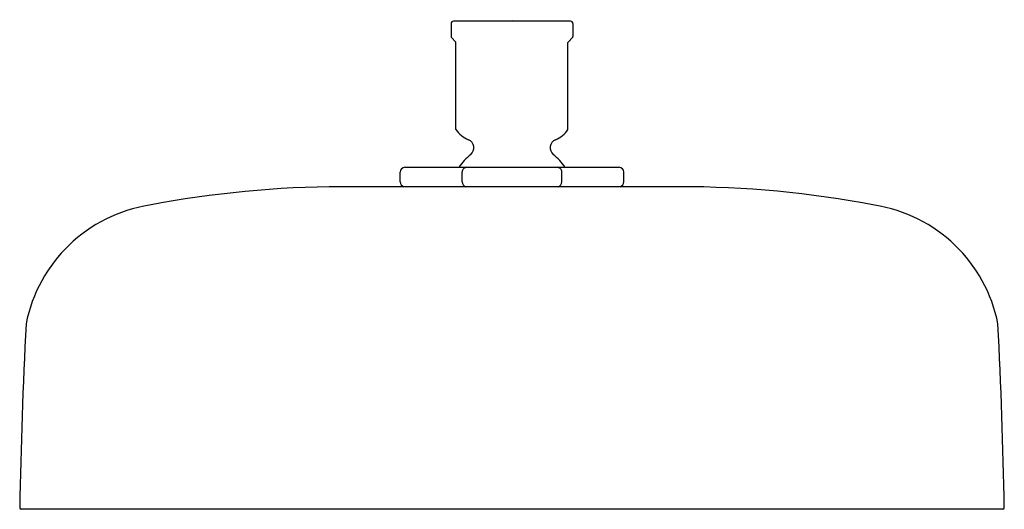
# Model space of a CAD drawing. Extents: x 4041.26 to 4049.26, y 141.54 to 145.51.
import ezdxf

# ---------------------------------------------------------------- set-up
doc = ezdxf.new("R2010")
doc.units = 0
doc.header["$LTSCALE"] = 0.64311
doc.layers.get('0').update_dxf_attribs({"color": 255, "linetype": 'CONTINUOUS'})
doc.layers.get('DEFPOINTS').update_dxf_attribs({"linetype": 'CONTINUOUS'})
doc.styles.get("Standard").update_dxf_attribs({"font": 'txt', "width": 0.8})

msp = doc.modelspace()

# ---------------------------------------------------------------- linework, layer by layer
for p, q in [((4044.763, 145.4799), (4044.763, 145.374)), ((4045.733, 145.4999), (4044.783, 145.4999)), ((4045.753, 145.4799), (4045.753, 145.374)), ((4044.7659, 145.3669), (4044.8001, 145.3328)), ((4045.7501, 145.3669), (4045.7159, 145.3328)), ((4044.803, 144.6191), (4044.803, 145.3257)), ((4045.713, 144.6191), (4045.713, 145.3257)), ((4044.3487, 144.1948), (4044.3487, 144.2735)), ((4044.388, 144.3129), (4046.128, 144.3129)), ((4044.8525, 144.1948), (4044.8525, 144.2735)), ((4045.6635, 144.1948), (4045.6635, 144.2735)), ((4046.1673, 144.1948), (4046.1673, 144.2735)), ((4046.6184, 144.1554), (4043.8714, 144.1554)), ((4049.2462, 141.5354), (4041.2698, 141.5354))]:
    msp.add_line(p, q)
for centre, radius, start, end in [((4044.7846, 145.4783), 0.0216, 94.16957, 175.82774), ((4045.7314, 145.4783), 0.0216, 4.17226, 85.83043), ((4044.7794, 145.3767), 0.0166, 189.24546, 215.86371), ((4045.7366, 145.3767), 0.0166, 324.13629, 350.75454), ((4044.793, 145.3257), 0.01, 360, 45), ((4045.723, 145.3257), 0.01, 135, 180), ((4044.993, 144.7487), 0.23, 214.30115, 247.45969), ((4045.523, 144.7487), 0.23, 292.54031, 325.69885), ((4044.878, 144.4716), 0.07, 309.45348, 67.45969), ((4045.638, 144.4716), 0.07, 112.54031, 230.54652), ((4045.2563, 144.0116), 0.5256, 129.43545, 145.03029), ((4045.2597, 144.0116), 0.5256, 34.96971, 50.56455), ((4044.388, 144.2735), 0.0394, 90, 180), ((4044.8919, 144.2735), 0.0394, 89.98764, 180.01236), ((4045.6241, 144.2735), 0.0394, 359.98764, 90.01236), ((4046.128, 144.2735), 0.0394, 0, 90), ((4044.3962, 144.2002), 0.0478, 186.57754, 249.63153), ((4044.894, 144.1955), 0.0415, 181.02494, 255.18413), ((4045.622, 144.1955), 0.0415, 284.81587, 358.97506), ((4046.1198, 144.2002), 0.0478, 290.36847, 353.42246), ((4043.8943, 135.7477), 8.4077, 90.15611, 100.84077), ((4046.6222, 135.7511), 8.4043, 79.15813, 90.02537), ((4042.4992, 142.8076), 1.2122, 98.83844, 168.91275), ((4048.0168, 142.8076), 1.2122, 11.08725, 81.16156), ((4085.2523, 140.772), 44.0012, 177.04454, 178.99042), ((4005.2637, 140.772), 44.0012, 1.00958, 2.95546), ((4041.2709, 141.5483), 0.013, 184.45465, 265.04596), ((4049.2451, 141.5483), 0.013, 274.95404, 355.54535)]:
    msp.add_arc(centre, radius, start, end)

# ---------------------------------------------------------------- texts
at = {"layer": 'DEFPOINTS'}
for tag, p, s in [('TRADENAME', (4045.2534, 145.509), ''), ('MODELNUMBER', (4045.2534, 145.5107), 'K-26293W-G'), ('PRODUCT', (4045.2534, 145.5073), 'SHOWERHEAD')]:
    msp.add_attdef(tag, p, s, height=0.001, dxfattribs=at)

doc.saveas('drawing.dxf')
